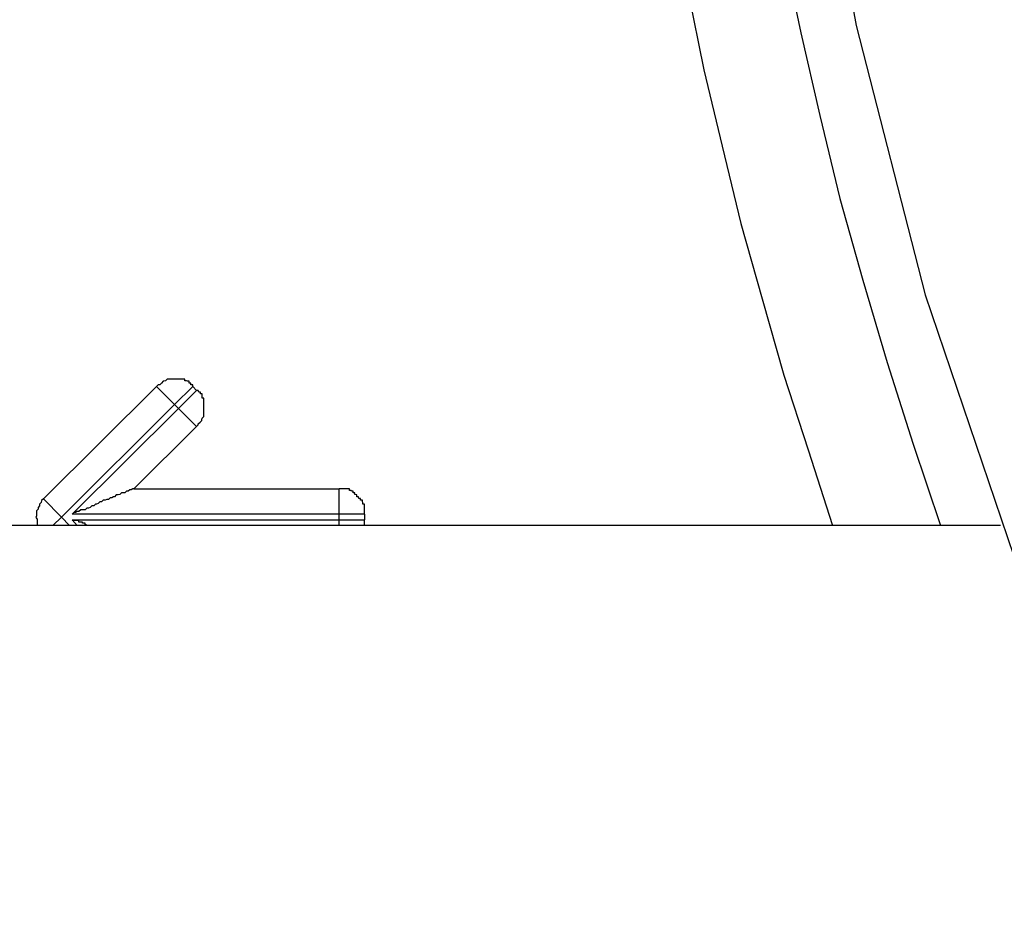
# Model space of a CAD drawing. Extents: x -73 to 73, y -70 to 70.
# Drawn here: x -36 to -36, y -11 to -11 of the extents above; entities that cross this region are included whole.
import ezdxf

# ---------------------------------------------------------------- set-up
doc = ezdxf.new("R2010")
doc.units = 0
doc.layers.get('0').update_dxf_attribs({"linetype": 'CONTINUOUS'})

msp = doc.modelspace()

# ---------------------------------------------------------------- linework, layer by layer
at = {"color": 0}
for points in [[(-35.6812, -10.7388), (-35.6812, -10.7388), (-35.6809, -10.7538), (-35.6804, -10.7688), (-35.6796, -10.7838), (-35.6785, -10.799), (-35.6769, -10.8138), (-35.6752, -10.8288), (-35.6731, -10.8437), (-35.6708, -10.8587), (-35.6679, -10.8734), (-35.6648, -10.8882), (-35.6614, -10.9028), (-35.6579, -10.9175), (-35.6538, -10.9319), (-35.6495, -10.9465), (-35.6449, -10.9609), (-35.6401, -10.9753)], [(-35.6712, -10.7388), (-35.6712, -10.7388), (-35.6693, -10.7889), (-35.6639, -10.8384), (-35.655, -10.8869), (-35.6428, -10.9345), (-35.6271, -10.9807), (-35.6085, -11.0257), (-35.5867, -11.0691), (-35.5621, -11.111), (-35.5344, -11.1508), (-35.504, -11.1888), (-35.4709, -11.2245), (-35.4355, -11.2581), (-35.3974, -11.289), (-35.357, -11.3174), (-35.3143, -11.3429), (-35.2695, -11.3657)], [(-35.699, -10.7568), (-35.699, -10.7568), (-35.6984, -10.7706), (-35.6977, -10.7845), (-35.6966, -10.7983), (-35.6953, -10.8123), (-35.6936, -10.8261), (-35.6919, -10.8399), (-35.6897, -10.8537), (-35.6875, -10.8675), (-35.6847, -10.881), (-35.6819, -10.8947), (-35.6787, -10.9082), (-35.6754, -10.9219), (-35.6716, -10.9352), (-35.6678, -10.9487), (-35.6635, -10.9619), (-35.6592, -10.9753)], [(-35.7723, -10.9507), (-35.7723, -10.9507), (-35.7723, -10.9504), (-35.7726, -10.9504), (-35.7726, -10.9501), (-35.7729, -10.9501), (-35.7729, -10.9498), (-35.7732, -10.9498), (-35.7734, -10.9497), (-35.7737, -10.9497), (-35.7737, -10.9494), (-35.774, -10.9494), (-35.7743, -10.9494), (-35.7746, -10.9494), (-35.7746, -10.9494), (-35.7749, -10.9494), (-35.7752, -10.9494), (-35.7755, -10.9494), (-35.7755, -10.9494), (-35.7755, -10.9494), (-35.7758, -10.9494), (-35.7759, -10.9494), (-35.7762, -10.9494), (-35.7762, -10.9494), (-35.7765, -10.9494), (-35.7768, -10.9494), (-35.7771, -10.9497), (-35.7771, -10.9497), (-35.7774, -10.9498), (-35.7775, -10.9498), (-35.7778, -10.9501), (-35.7778, -10.9501), (-35.7781, -10.9504), (-35.7784, -10.9504), (-35.7787, -10.9507)], [(-35.7987, -10.9706), (-35.7787, -10.9507)], [(-35.7987, -10.9706), (-35.7787, -10.9507)], [(-35.7987, -10.9706), (-35.7787, -10.9507)], [(-35.7987, -10.9706), (-35.7787, -10.9507)], [(-35.7987, -10.9706), (-35.7787, -10.9507)], [(-35.7987, -10.9706), (-35.7787, -10.9507)], [(-35.7987, -10.9706), (-35.7787, -10.9507)], [(-35.7987, -10.9706), (-35.7787, -10.9507)], [(-35.7987, -10.9706), (-35.7787, -10.9507)], [(-35.7987, -10.9706), (-35.7787, -10.9507)], [(-35.7987, -10.9706), (-35.7787, -10.9507)], [(-35.7987, -10.9706), (-35.7787, -10.9507)], [(-35.7987, -10.9706), (-35.7787, -10.9507)], [(-35.7987, -10.9706), (-35.7787, -10.9507)], [(-35.7987, -10.9706), (-35.7787, -10.9507)], [(-35.7987, -10.9706), (-35.7787, -10.9507)], [(-35.7987, -10.9706), (-35.7787, -10.9507)], [(-35.7987, -10.9706), (-35.7787, -10.9507)], [(-35.7987, -10.9706), (-35.7787, -10.9507)], [(-35.7987, -10.9706), (-35.7787, -10.9507)], [(-35.7987, -10.9706), (-35.7787, -10.9507)], [(-35.7787, -10.9507), (-35.7787, -10.9507)], [(-35.7787, -10.9507), (-35.7787, -10.9507)], [(-35.7755, -10.9539), (-35.7787, -10.9507)], [(-35.7755, -10.9539), (-35.7787, -10.9507)], [(-35.7755, -10.9539), (-35.7787, -10.9507)], [(-35.7755, -10.9539), (-35.7787, -10.9507)], [(-35.7755, -10.9539), (-35.7787, -10.9507)], [(-35.7755, -10.9539), (-35.7787, -10.9507)], [(-35.7755, -10.9539), (-35.7787, -10.9507)], [(-35.7755, -10.9539), (-35.7787, -10.9507)], [(-35.7755, -10.9539), (-35.7787, -10.9507)], [(-35.7755, -10.9539), (-35.7787, -10.9507)], [(-35.7755, -10.9539), (-35.7787, -10.9507)], [(-35.7755, -10.9539), (-35.7787, -10.9507)], [(-35.7755, -10.9539), (-35.7787, -10.9507)], [(-35.7755, -10.9539), (-35.7787, -10.9507)], [(-35.7755, -10.9539), (-35.7787, -10.9507)], [(-35.7755, -10.9539), (-35.7787, -10.9507)], [(-35.7755, -10.9539), (-35.7787, -10.9507)], [(-35.7755, -10.9539), (-35.7787, -10.9507)], [(-35.7755, -10.9539), (-35.7787, -10.9507)], [(-35.7755, -10.9539), (-35.7787, -10.9507)], [(-35.7755, -10.9539), (-35.7787, -10.9507)], [(-35.7723, -10.9507), (-35.7755, -10.9539)], [(-35.7723, -10.9507), (-35.7755, -10.9539)], [(-35.7723, -10.9507), (-35.7755, -10.9539)], [(-35.7723, -10.9507), (-35.7755, -10.9539)], [(-35.7723, -10.9507), (-35.7755, -10.9539)], [(-35.7723, -10.9507), (-35.7755, -10.9539)], [(-35.7723, -10.9507), (-35.7755, -10.9539)], [(-35.7723, -10.9507), (-35.7755, -10.9539)], [(-35.7723, -10.9507), (-35.7755, -10.9539)], [(-35.7723, -10.9507), (-35.7755, -10.9539)], [(-35.7723, -10.9507), (-35.7755, -10.9539)], [(-35.7723, -10.9507), (-35.7755, -10.9539)], [(-35.7723, -10.9507), (-35.7755, -10.9539)], [(-35.7723, -10.9507), (-35.7755, -10.9539)], [(-35.7723, -10.9507), (-35.7755, -10.9539)], [(-35.7723, -10.9507), (-35.7755, -10.9539)], [(-35.7723, -10.9507), (-35.7755, -10.9539)], [(-35.7723, -10.9507), (-35.7755, -10.9539)], [(-35.7723, -10.9507), (-35.7755, -10.9539)], [(-35.7723, -10.9507), (-35.7755, -10.9539)], [(-35.7723, -10.9507), (-35.7755, -10.9539)], [(-35.7748, -10.9546), (-35.7716, -10.9514)], [(-35.7748, -10.9546), (-35.7716, -10.9514)], [(-35.7748, -10.9546), (-35.7716, -10.9514)], [(-35.7748, -10.9546), (-35.7716, -10.9514)], [(-35.7748, -10.9546), (-35.7716, -10.9514)], [(-35.7748, -10.9546), (-35.7716, -10.9514)], [(-35.7748, -10.9546), (-35.7716, -10.9514)], [(-35.7748, -10.9546), (-35.7716, -10.9514)], [(-35.7748, -10.9546), (-35.7716, -10.9514)], [(-35.7748, -10.9546), (-35.7716, -10.9514)], [(-35.7748, -10.9546), (-35.7716, -10.9514)], [(-35.7748, -10.9546), (-35.7716, -10.9514)], [(-35.7748, -10.9546), (-35.7716, -10.9514)], [(-35.7748, -10.9546), (-35.7716, -10.9514)], [(-35.7748, -10.9546), (-35.7716, -10.9514)], [(-35.7748, -10.9546), (-35.7716, -10.9514)], [(-35.7748, -10.9546), (-35.7716, -10.9514)], [(-35.7748, -10.9546), (-35.7716, -10.9514)], [(-35.7748, -10.9546), (-35.7716, -10.9514)], [(-35.7748, -10.9546), (-35.7716, -10.9514)], [(-35.7748, -10.9546), (-35.7716, -10.9514)], [(-35.7723, -10.9507), (-35.7723, -10.9507)], [(-35.7723, -10.9507), (-35.7716, -10.9514)], [(-35.7723, -10.9507), (-35.7716, -10.9514)], [(-35.7723, -10.9507), (-35.7716, -10.9514)], [(-35.7723, -10.9507), (-35.7716, -10.9514)], [(-35.7723, -10.9507), (-35.7716, -10.9514)], [(-35.7723, -10.9507), (-35.7716, -10.9514)], [(-35.7723, -10.9507), (-35.7716, -10.9514)], [(-35.7723, -10.9507), (-35.7716, -10.9514)], [(-35.7723, -10.9507), (-35.7716, -10.9514)], [(-35.7723, -10.9507), (-35.7716, -10.9514)], [(-35.7723, -10.9507), (-35.7716, -10.9514)], [(-35.7723, -10.9507), (-35.7716, -10.9514)], [(-35.7723, -10.9507), (-35.7716, -10.9514)], [(-35.7723, -10.9507), (-35.7716, -10.9514)], [(-35.7723, -10.9507), (-35.7716, -10.9514)], [(-35.7723, -10.9507), (-35.7716, -10.9514)], [(-35.7723, -10.9507), (-35.7716, -10.9514)], [(-35.7723, -10.9507), (-35.7716, -10.9514)], [(-35.7723, -10.9507), (-35.7716, -10.9514)], [(-35.7723, -10.9507), (-35.7716, -10.9514)], [(-35.7723, -10.9507), (-35.7716, -10.9514)], [(-35.7723, -10.9507), (-35.7723, -10.9507)], [(-35.7716, -10.9514), (-35.7716, -10.9514)], [(-35.7716, -10.9578), (-35.7716, -10.9578), (-35.7713, -10.9575), (-35.7713, -10.9573), (-35.771, -10.957), (-35.771, -10.957), (-35.7707, -10.9567), (-35.7707, -10.9566), (-35.7706, -10.9563), (-35.7706, -10.9563), (-35.7703, -10.956), (-35.7703, -10.9557), (-35.7703, -10.9554), (-35.7703, -10.9554), (-35.7703, -10.9551), (-35.7703, -10.9549), (-35.7703, -10.9546), (-35.7703, -10.9546), (-35.7703, -10.9546), (-35.7703, -10.9543), (-35.7703, -10.954), (-35.7703, -10.9537), (-35.7703, -10.9537), (-35.7703, -10.9534), (-35.7703, -10.9531), (-35.7703, -10.9528), (-35.7706, -10.9528), (-35.7706, -10.9525), (-35.7706, -10.9523), (-35.7706, -10.952), (-35.7709, -10.952), (-35.7709, -10.9517), (-35.7712, -10.9517), (-35.7713, -10.9514), (-35.7716, -10.9514)], [(-35.7716, -10.9514), (-35.7716, -10.9514)], [(-35.7755, -10.9539), (-35.7955, -10.9738)], [(-35.7755, -10.9539), (-35.7955, -10.9738)], [(-35.7755, -10.9539), (-35.7955, -10.9738)], [(-35.7755, -10.9539), (-35.7955, -10.9738)], [(-35.7755, -10.9539), (-35.7955, -10.9738)], [(-35.7755, -10.9539), (-35.7955, -10.9738)], [(-35.7755, -10.9539), (-35.7955, -10.9738)], [(-35.7755, -10.9539), (-35.7955, -10.9738)], [(-35.7755, -10.9539), (-35.7955, -10.9738)], [(-35.7755, -10.9539), (-35.7955, -10.9738)], [(-35.7755, -10.9539), (-35.7955, -10.9738)], [(-35.7755, -10.9539), (-35.7955, -10.9738)], [(-35.7755, -10.9539), (-35.7955, -10.9738)], [(-35.7755, -10.9539), (-35.7955, -10.9738)], [(-35.7755, -10.9539), (-35.7955, -10.9738)], [(-35.7755, -10.9539), (-35.7955, -10.9738)], [(-35.7755, -10.9539), (-35.7955, -10.9738)], [(-35.7755, -10.9539), (-35.7955, -10.9738)], [(-35.7755, -10.9539), (-35.7955, -10.9738)], [(-35.7755, -10.9539), (-35.7955, -10.9738)], [(-35.7755, -10.9539), (-35.7955, -10.9738)], [(-35.7936, -10.9733), (-35.7748, -10.9546)], [(-35.7936, -10.9733), (-35.7748, -10.9546)], [(-35.7936, -10.9733), (-35.7748, -10.9546)], [(-35.7936, -10.9733), (-35.7748, -10.9546)], [(-35.7936, -10.9733), (-35.7748, -10.9546)], [(-35.7936, -10.9733), (-35.7748, -10.9546)], [(-35.7936, -10.9733), (-35.7748, -10.9546)], [(-35.7936, -10.9733), (-35.7748, -10.9546)], [(-35.7936, -10.9733), (-35.7748, -10.9546)], [(-35.7936, -10.9733), (-35.7748, -10.9546)], [(-35.7936, -10.9733), (-35.7748, -10.9546)], [(-35.7936, -10.9733), (-35.7748, -10.9546)], [(-35.7936, -10.9733), (-35.7748, -10.9546)], [(-35.7936, -10.9733), (-35.7748, -10.9546)], [(-35.7936, -10.9733), (-35.7748, -10.9546)], [(-35.7936, -10.9733), (-35.7748, -10.9546)], [(-35.7936, -10.9733), (-35.7748, -10.9546)], [(-35.7936, -10.9733), (-35.7748, -10.9546)], [(-35.7936, -10.9733), (-35.7748, -10.9546)], [(-35.7936, -10.9733), (-35.7748, -10.9546)], [(-35.7936, -10.9733), (-35.7748, -10.9546)], [(-35.7755, -10.9539), (-35.7755, -10.9539)], [(-35.7748, -10.9546), (-35.7755, -10.9539)], [(-35.7748, -10.9546), (-35.7755, -10.9539)], [(-35.7748, -10.9546), (-35.7755, -10.9539)], [(-35.7748, -10.9546), (-35.7755, -10.9539)], [(-35.7748, -10.9546), (-35.7755, -10.9539)], [(-35.7748, -10.9546), (-35.7755, -10.9539)], [(-35.7748, -10.9546), (-35.7755, -10.9539)], [(-35.7748, -10.9546), (-35.7755, -10.9539)], [(-35.7748, -10.9546), (-35.7755, -10.9539)], [(-35.7748, -10.9546), (-35.7755, -10.9539)], [(-35.7748, -10.9546), (-35.7755, -10.9539)], [(-35.7748, -10.9546), (-35.7755, -10.9539)], [(-35.7748, -10.9546), (-35.7755, -10.9539)], [(-35.7748, -10.9546), (-35.7755, -10.9539)], [(-35.7748, -10.9546), (-35.7755, -10.9539)], [(-35.7748, -10.9546), (-35.7755, -10.9539)], [(-35.7748, -10.9546), (-35.7755, -10.9539)], [(-35.7748, -10.9546), (-35.7755, -10.9539)], [(-35.7748, -10.9546), (-35.7755, -10.9539)], [(-35.7748, -10.9546), (-35.7755, -10.9539)], [(-35.7748, -10.9546), (-35.7755, -10.9539)], [(-35.7755, -10.9539), (-35.7755, -10.9539)], [(-35.7755, -10.9539), (-35.7755, -10.9539)], [(-35.7755, -10.9539), (-35.7755, -10.9539)], [(-35.7748, -10.9546), (-35.7748, -10.9546)], [(-35.7748, -10.9546), (-35.7748, -10.9546)], [(-35.7748, -10.9546), (-35.7748, -10.9546)], [(-35.7716, -10.9578), (-35.7748, -10.9546)], [(-35.7716, -10.9578), (-35.7748, -10.9546)], [(-35.7716, -10.9578), (-35.7748, -10.9546)], [(-35.7716, -10.9578), (-35.7748, -10.9546)], [(-35.7716, -10.9578), (-35.7748, -10.9546)], [(-35.7716, -10.9578), (-35.7748, -10.9546)], [(-35.7716, -10.9578), (-35.7748, -10.9546)], [(-35.7716, -10.9578), (-35.7748, -10.9546)], [(-35.7716, -10.9578), (-35.7748, -10.9546)], [(-35.7716, -10.9578), (-35.7748, -10.9546)], [(-35.7716, -10.9578), (-35.7748, -10.9546)], [(-35.7716, -10.9578), (-35.7748, -10.9546)], [(-35.7716, -10.9578), (-35.7748, -10.9546)], [(-35.7716, -10.9578), (-35.7748, -10.9546)], [(-35.7716, -10.9578), (-35.7748, -10.9546)], [(-35.7716, -10.9578), (-35.7748, -10.9546)], [(-35.7716, -10.9578), (-35.7748, -10.9546)], [(-35.7716, -10.9578), (-35.7748, -10.9546)], [(-35.7716, -10.9578), (-35.7748, -10.9546)], [(-35.7716, -10.9578), (-35.7748, -10.9546)], [(-35.7716, -10.9578), (-35.7748, -10.9546)], [(-35.7748, -10.9546), (-35.7748, -10.9546)], [(-35.7716, -10.9578), (-35.7827, -10.9688)], [(-35.7716, -10.9578), (-35.7827, -10.9688)], [(-35.7716, -10.9578), (-35.7827, -10.9688)], [(-35.7716, -10.9578), (-35.7827, -10.9688)], [(-35.7716, -10.9578), (-35.7827, -10.9688)], [(-35.7716, -10.9578), (-35.7827, -10.9688)], [(-35.7716, -10.9578), (-35.7827, -10.9688)], [(-35.7716, -10.9578), (-35.7827, -10.9688)], [(-35.7716, -10.9578), (-35.7827, -10.9688)], [(-35.7716, -10.9578), (-35.7827, -10.9688)], [(-35.7716, -10.9578), (-35.7827, -10.9688)], [(-35.7716, -10.9578), (-35.7827, -10.9688)], [(-35.7716, -10.9578), (-35.7827, -10.9688)], [(-35.7716, -10.9578), (-35.7827, -10.9688)], [(-35.7716, -10.9578), (-35.7827, -10.9688)], [(-35.7716, -10.9578), (-35.7827, -10.9688)], [(-35.7716, -10.9578), (-35.7827, -10.9688)], [(-35.7716, -10.9578), (-35.7827, -10.9688)], [(-35.7716, -10.9578), (-35.7827, -10.9688)], [(-35.7716, -10.9578), (-35.7827, -10.9688)], [(-35.7716, -10.9578), (-35.7827, -10.9688)], [(-35.7716, -10.9578), (-35.7716, -10.9578)], [(-35.7716, -10.9578), (-35.7716, -10.9578)], [(-35.7827, -10.9688), (-35.7827, -10.9688), (-35.7827, -10.9688), (-35.7827, -10.9688), (-35.7827, -10.9688), (-35.7827, -10.9688), (-35.7827, -10.9688), (-35.7827, -10.9688), (-35.7827, -10.9688), (-35.7828, -10.9688), (-35.7828, -10.9688), (-35.7828, -10.9688), (-35.7828, -10.9688), (-35.7829, -10.9688), (-35.7829, -10.9688), (-35.7829, -10.9688), (-35.7829, -10.9688), (-35.7832, -10.969), (-35.7832, -10.969), (-35.7832, -10.969), (-35.7832, -10.969), (-35.7832, -10.969), (-35.7834, -10.969), (-35.7834, -10.969), (-35.7834, -10.969), (-35.7834, -10.969), (-35.7837, -10.9692), (-35.7837, -10.9692), (-35.7837, -10.9692), (-35.7837, -10.9692), (-35.784, -10.9692), (-35.784, -10.9692), (-35.784, -10.9692), (-35.784, -10.9692), (-35.7843, -10.9695), (-35.7843, -10.9695), (-35.7843, -10.9695), (-35.7843, -10.9695), (-35.7843, -10.9695), (-35.7846, -10.9695), (-35.7846, -10.9695), (-35.7849, -10.9695), (-35.7849, -10.9695), (-35.7852, -10.9698), (-35.7852, -10.9698), (-35.7852, -10.9698), (-35.7852, -10.9698), (-35.7855, -10.9699), (-35.7855, -10.9699), (-35.7858, -10.9699), (-35.7858, -10.9699), (-35.7861, -10.9702), (-35.7861, -10.9702), (-35.7861, -10.9702), (-35.7861, -10.9702), (-35.7861, -10.9702), (-35.7863, -10.9702), (-35.7863, -10.9702), (-35.7863, -10.9702), (-35.7863, -10.9702), (-35.7866, -10.9704), (-35.7866, -10.9704), (-35.7866, -10.9704), (-35.7866, -10.9704), (-35.7869, -10.9704), (-35.7869, -10.9704), (-35.7869, -10.9704), (-35.7869, -10.9704), (-35.7872, -10.9707), (-35.7872, -10.9707), (-35.7872, -10.9707), (-35.7872, -10.9707), (-35.7872, -10.9707), (-35.7875, -10.9707), (-35.7875, -10.9707), (-35.7875, -10.9707), (-35.7875, -10.9707), (-35.7878, -10.9708), (-35.7878, -10.9708), (-35.7878, -10.9708), (-35.7878, -10.9708), (-35.7881, -10.9708), (-35.7881, -10.9708), (-35.7881, -10.9708), (-35.7881, -10.9708), (-35.7884, -10.9711), (-35.7884, -10.9711), (-35.7884, -10.9711), (-35.7884, -10.9711), (-35.7884, -10.9711), (-35.7887, -10.9711), (-35.7887, -10.9711), (-35.7887, -10.9711), (-35.7887, -10.9711), (-35.789, -10.9714), (-35.789, -10.9714), (-35.789, -10.9714), (-35.789, -10.9714), (-35.7893, -10.9715), (-35.7893, -10.9715), (-35.7895, -10.9715), (-35.7895, -10.9715), (-35.7898, -10.9718), (-35.7898, -10.9718), (-35.7898, -10.9718), (-35.7898, -10.9718), (-35.7898, -10.9718), (-35.7901, -10.9718), (-35.7901, -10.9718), (-35.7901, -10.9718), (-35.7901, -10.9718), (-35.7904, -10.9721), (-35.7904, -10.9721), (-35.7904, -10.9721), (-35.7904, -10.9721), (-35.7907, -10.9722), (-35.7907, -10.9722), (-35.791, -10.9722), (-35.791, -10.9722), (-35.7913, -10.9725), (-35.7913, -10.9725), (-35.7913, -10.9725), (-35.7915, -10.9725), (-35.7915, -10.9725), (-35.7918, -10.9725), (-35.7918, -10.9725), (-35.7921, -10.9725), (-35.7921, -10.9725), (-35.7924, -10.9728), (-35.7924, -10.9728), (-35.7927, -10.9728), (-35.7927, -10.9728), (-35.793, -10.973), (-35.793, -10.973), (-35.7933, -10.973), (-35.7933, -10.973), (-35.7936, -10.9733)], [(-35.7827, -10.9688), (-35.7827, -10.9688)], [(-35.7827, -10.9688), (-35.7464, -10.9688)], [(-35.7827, -10.9688), (-35.7464, -10.9688)], [(-35.7827, -10.9688), (-35.7464, -10.9688)], [(-35.7827, -10.9688), (-35.7464, -10.9688)], [(-35.7827, -10.9688), (-35.7464, -10.9688)], [(-35.7827, -10.9688), (-35.7464, -10.9688)], [(-35.7827, -10.9688), (-35.7464, -10.9688)], [(-35.7827, -10.9688), (-35.7464, -10.9688)], [(-35.7827, -10.9688), (-35.7464, -10.9688)], [(-35.7827, -10.9688), (-35.7464, -10.9688)], [(-35.7827, -10.9688), (-35.7464, -10.9688)], [(-35.7827, -10.9688), (-35.7464, -10.9688)], [(-35.7827, -10.9688), (-35.7464, -10.9688)], [(-35.7827, -10.9688), (-35.7464, -10.9688)], [(-35.7827, -10.9688), (-35.7464, -10.9688)], [(-35.7827, -10.9688), (-35.7464, -10.9688)], [(-35.7827, -10.9688), (-35.7464, -10.9688)], [(-35.7827, -10.9688), (-35.7464, -10.9688)], [(-35.7827, -10.9688), (-35.7464, -10.9688)], [(-35.7827, -10.9688), (-35.7464, -10.9688)], [(-35.7827, -10.9688), (-35.7464, -10.9688)], [(-35.7827, -10.9688), (-35.7827, -10.9688)], [(-35.7464, -10.9688), (-35.7464, -10.9688)], [(-35.7419, -10.9733), (-35.7419, -10.9733), (-35.7419, -10.973), (-35.7419, -10.9727), (-35.7419, -10.9724), (-35.7419, -10.9724), (-35.7419, -10.9721), (-35.7419, -10.9718), (-35.7419, -10.9715), (-35.7422, -10.9715), (-35.7422, -10.9712), (-35.7423, -10.9711), (-35.7423, -10.9708), (-35.7426, -10.9708), (-35.7426, -10.9705), (-35.7429, -10.9705), (-35.743, -10.9702), (-35.7433, -10.9702), (-35.7433, -10.9702), (-35.7433, -10.9699), (-35.7436, -10.9698), (-35.7436, -10.9695), (-35.7439, -10.9695), (-35.7439, -10.9692), (-35.7442, -10.9692), (-35.7443, -10.9691), (-35.7446, -10.9691), (-35.7446, -10.9688), (-35.7449, -10.9688), (-35.7452, -10.9688), (-35.7455, -10.9688), (-35.7455, -10.9688), (-35.7458, -10.9688), (-35.7461, -10.9688), (-35.7464, -10.9688)], [(-35.7464, -10.9688), (-35.7464, -10.9688)], [(-35.7464, -10.9733), (-35.7464, -10.9688)], [(-35.7464, -10.9733), (-35.7464, -10.9688)], [(-35.7464, -10.9733), (-35.7464, -10.9688)], [(-35.7464, -10.9733), (-35.7464, -10.9688)], [(-35.7464, -10.9733), (-35.7464, -10.9688)], [(-35.7464, -10.9733), (-35.7464, -10.9688)], [(-35.7464, -10.9733), (-35.7464, -10.9688)], [(-35.7464, -10.9733), (-35.7464, -10.9688)], [(-35.7464, -10.9733), (-35.7464, -10.9688)], [(-35.7464, -10.9733), (-35.7464, -10.9688)], [(-35.7464, -10.9733), (-35.7464, -10.9688)], [(-35.7464, -10.9733), (-35.7464, -10.9688)], [(-35.7464, -10.9733), (-35.7464, -10.9688)], [(-35.7464, -10.9733), (-35.7464, -10.9688)], [(-35.7464, -10.9733), (-35.7464, -10.9688)], [(-35.7464, -10.9733), (-35.7464, -10.9688)], [(-35.7464, -10.9733), (-35.7464, -10.9688)], [(-35.7464, -10.9733), (-35.7464, -10.9688)], [(-35.7464, -10.9733), (-35.7464, -10.9688)], [(-35.7464, -10.9733), (-35.7464, -10.9688)], [(-35.7464, -10.9733), (-35.7464, -10.9688)], [(-35.7987, -10.9706), (-35.7987, -10.9706), (-35.7987, -10.9706), (-35.799, -10.9709), (-35.7991, -10.9712), (-35.7994, -10.9715), (-35.7994, -10.9718), (-35.7996, -10.9721), (-35.7996, -10.9724), (-35.7999, -10.9727), (-35.7999, -10.973), (-35.7999, -10.9733), (-35.7999, -10.9736), (-35.8, -10.9739), (-35.7998, -10.9742), (-35.7998, -10.9745), (-35.7998, -10.9748), (-35.7998, -10.9753)], [(-35.7987, -10.9706), (-35.7987, -10.9706)], [(-35.7987, -10.9706), (-35.7987, -10.9706)], [(-35.7987, -10.9706), (-35.7955, -10.9738)], [(-35.7987, -10.9706), (-35.7955, -10.9738)], [(-35.7987, -10.9706), (-35.7955, -10.9738)], [(-35.7987, -10.9706), (-35.7955, -10.9738)], [(-35.7987, -10.9706), (-35.7955, -10.9738)], [(-35.7987, -10.9706), (-35.7955, -10.9738)], [(-35.7987, -10.9706), (-35.7955, -10.9738)], [(-35.7987, -10.9706), (-35.7955, -10.9738)], [(-35.7987, -10.9706), (-35.7955, -10.9738)], [(-35.7987, -10.9706), (-35.7955, -10.9738)], [(-35.7987, -10.9706), (-35.7955, -10.9738)], [(-35.7987, -10.9706), (-35.7955, -10.9738)], [(-35.7987, -10.9706), (-35.7955, -10.9738)], [(-35.7987, -10.9706), (-35.7955, -10.9738)], [(-35.7987, -10.9706), (-35.7955, -10.9738)], [(-35.7987, -10.9706), (-35.7955, -10.9738)], [(-35.7987, -10.9706), (-35.7955, -10.9738)], [(-35.7987, -10.9706), (-35.7955, -10.9738)], [(-35.7987, -10.9706), (-35.7955, -10.9738)], [(-35.7987, -10.9706), (-35.7955, -10.9738)], [(-35.7987, -10.9706), (-35.7955, -10.9738)], [(-35.7955, -10.9738), (-35.797, -10.9753)], [(-35.7955, -10.9738), (-35.797, -10.9753)], [(-35.7955, -10.9738), (-35.797, -10.9753)], [(-35.7955, -10.9738), (-35.797, -10.9753)], [(-35.7955, -10.9738), (-35.797, -10.9753)], [(-35.7955, -10.9738), (-35.797, -10.9753)], [(-35.7955, -10.9738), (-35.797, -10.9753)], [(-35.7955, -10.9738), (-35.797, -10.9753)], [(-35.7955, -10.9738), (-35.797, -10.9753)], [(-35.7955, -10.9738), (-35.797, -10.9753)], [(-35.7955, -10.9738), (-35.797, -10.9753)], [(-35.7955, -10.9738), (-35.797, -10.9753)], [(-35.7955, -10.9738), (-35.797, -10.9753)], [(-35.7955, -10.9738), (-35.797, -10.9753)], [(-35.7955, -10.9738), (-35.797, -10.9753)], [(-35.7955, -10.9738), (-35.797, -10.9753)], [(-35.7955, -10.9738), (-35.797, -10.9753)], [(-35.7955, -10.9738), (-35.797, -10.9753)], [(-35.7955, -10.9738), (-35.797, -10.9753)], [(-35.7955, -10.9738), (-35.797, -10.9753)], [(-35.7955, -10.9738), (-35.797, -10.9753)], [(-35.7955, -10.9738), (-35.7955, -10.9738)], [(-35.7955, -10.9738), (-35.7955, -10.9738)], [(-35.7955, -10.9738), (-35.7941, -10.9753)], [(-35.7955, -10.9738), (-35.7941, -10.9753)], [(-35.7955, -10.9738), (-35.7941, -10.9753)], [(-35.7955, -10.9738), (-35.7941, -10.9753)], [(-35.7955, -10.9738), (-35.7941, -10.9753)], [(-35.7955, -10.9738), (-35.7941, -10.9753)], [(-35.7955, -10.9738), (-35.7941, -10.9753)], [(-35.7955, -10.9738), (-35.7941, -10.9753)], [(-35.7955, -10.9738), (-35.7941, -10.9753)], [(-35.7955, -10.9738), (-35.7941, -10.9753)], [(-35.7955, -10.9738), (-35.7941, -10.9753)], [(-35.7955, -10.9738), (-35.7941, -10.9753)], [(-35.7955, -10.9738), (-35.7941, -10.9753)], [(-35.7955, -10.9738), (-35.7941, -10.9753)], [(-35.7955, -10.9738), (-35.7941, -10.9753)], [(-35.7955, -10.9738), (-35.7941, -10.9753)], [(-35.7955, -10.9738), (-35.7941, -10.9753)], [(-35.7955, -10.9738), (-35.7941, -10.9753)], [(-35.7955, -10.9738), (-35.7941, -10.9753)], [(-35.7955, -10.9738), (-35.7941, -10.9753)], [(-35.7955, -10.9738), (-35.7941, -10.9753)], [(-35.7955, -10.9738), (-35.7955, -10.9738)], [(-35.7955, -10.9738), (-35.7955, -10.9738)], [(-35.7936, -10.9733), (-35.7936, -10.9733)], [(-35.7464, -10.9733), (-35.7936, -10.9733)], [(-35.7464, -10.9733), (-35.7936, -10.9733)], [(-35.7464, -10.9733), (-35.7936, -10.9733)], [(-35.7464, -10.9733), (-35.7936, -10.9733)], [(-35.7464, -10.9733), (-35.7936, -10.9733)], [(-35.7464, -10.9733), (-35.7936, -10.9733)], [(-35.7464, -10.9733), (-35.7936, -10.9733)], [(-35.7464, -10.9733), (-35.7936, -10.9733)], [(-35.7464, -10.9733), (-35.7936, -10.9733)], [(-35.7464, -10.9733), (-35.7936, -10.9733)], [(-35.7464, -10.9733), (-35.7936, -10.9733)], [(-35.7464, -10.9733), (-35.7936, -10.9733)], [(-35.7464, -10.9733), (-35.7936, -10.9733)], [(-35.7464, -10.9733), (-35.7936, -10.9733)], [(-35.7464, -10.9733), (-35.7936, -10.9733)], [(-35.7464, -10.9733), (-35.7936, -10.9733)], [(-35.7464, -10.9733), (-35.7936, -10.9733)], [(-35.7464, -10.9733), (-35.7936, -10.9733)], [(-35.7464, -10.9733), (-35.7936, -10.9733)], [(-35.7464, -10.9733), (-35.7936, -10.9733)], [(-35.7464, -10.9733), (-35.7936, -10.9733)], [(-35.7936, -10.9733), (-35.7936, -10.9733)], [(-35.7464, -10.9733), (-35.7464, -10.9733)], [(-35.7464, -10.9743), (-35.7464, -10.9733)], [(-35.7464, -10.9743), (-35.7464, -10.9733)], [(-35.7464, -10.9743), (-35.7464, -10.9733)], [(-35.7464, -10.9743), (-35.7464, -10.9733)], [(-35.7464, -10.9743), (-35.7464, -10.9733)], [(-35.7464, -10.9743), (-35.7464, -10.9733)], [(-35.7464, -10.9743), (-35.7464, -10.9733)], [(-35.7464, -10.9743), (-35.7464, -10.9733)], [(-35.7464, -10.9743), (-35.7464, -10.9733)], [(-35.7464, -10.9743), (-35.7464, -10.9733)], [(-35.7464, -10.9743), (-35.7464, -10.9733)], [(-35.7464, -10.9743), (-35.7464, -10.9733)], [(-35.7464, -10.9743), (-35.7464, -10.9733)], [(-35.7464, -10.9743), (-35.7464, -10.9733)], [(-35.7464, -10.9743), (-35.7464, -10.9733)], [(-35.7464, -10.9743), (-35.7464, -10.9733)], [(-35.7464, -10.9743), (-35.7464, -10.9733)], [(-35.7464, -10.9743), (-35.7464, -10.9733)], [(-35.7464, -10.9743), (-35.7464, -10.9733)], [(-35.7464, -10.9743), (-35.7464, -10.9733)], [(-35.7464, -10.9743), (-35.7464, -10.9733)], [(-35.7464, -10.9733), (-35.7464, -10.9733)], [(-35.7464, -10.9733), (-35.7464, -10.9733)], [(-35.7464, -10.9733), (-35.7464, -10.9733)], [(-35.7419, -10.9733), (-35.7464, -10.9733)], [(-35.7419, -10.9733), (-35.7464, -10.9733)], [(-35.7419, -10.9733), (-35.7464, -10.9733)], [(-35.7419, -10.9733), (-35.7464, -10.9733)], [(-35.7419, -10.9733), (-35.7464, -10.9733)], [(-35.7419, -10.9733), (-35.7464, -10.9733)], [(-35.7419, -10.9733), (-35.7464, -10.9733)], [(-35.7419, -10.9733), (-35.7464, -10.9733)], [(-35.7419, -10.9733), (-35.7464, -10.9733)], [(-35.7419, -10.9733), (-35.7464, -10.9733)], [(-35.7419, -10.9733), (-35.7464, -10.9733)], [(-35.7419, -10.9733), (-35.7464, -10.9733)], [(-35.7419, -10.9733), (-35.7464, -10.9733)], [(-35.7419, -10.9733), (-35.7464, -10.9733)], [(-35.7419, -10.9733), (-35.7464, -10.9733)], [(-35.7419, -10.9733), (-35.7464, -10.9733)], [(-35.7419, -10.9733), (-35.7464, -10.9733)], [(-35.7419, -10.9733), (-35.7464, -10.9733)], [(-35.7419, -10.9733), (-35.7464, -10.9733)], [(-35.7419, -10.9733), (-35.7464, -10.9733)], [(-35.7419, -10.9733), (-35.7464, -10.9733)], [(-35.7419, -10.9733), (-35.7419, -10.9733)], [(-35.7419, -10.9733), (-35.7419, -10.9743)], [(-35.7419, -10.9733), (-35.7419, -10.9743)], [(-35.7419, -10.9733), (-35.7419, -10.9743)], [(-35.7419, -10.9733), (-35.7419, -10.9743)], [(-35.7419, -10.9733), (-35.7419, -10.9743)], [(-35.7419, -10.9733), (-35.7419, -10.9743)], [(-35.7419, -10.9733), (-35.7419, -10.9743)], [(-35.7419, -10.9733), (-35.7419, -10.9743)], [(-35.7419, -10.9733), (-35.7419, -10.9743)], [(-35.7419, -10.9733), (-35.7419, -10.9743)], [(-35.7419, -10.9733), (-35.7419, -10.9743)], [(-35.7419, -10.9733), (-35.7419, -10.9743)], [(-35.7419, -10.9733), (-35.7419, -10.9743)], [(-35.7419, -10.9733), (-35.7419, -10.9743)], [(-35.7419, -10.9733), (-35.7419, -10.9743)], [(-35.7419, -10.9733), (-35.7419, -10.9743)], [(-35.7419, -10.9733), (-35.7419, -10.9743)], [(-35.7419, -10.9733), (-35.7419, -10.9743)], [(-35.7419, -10.9733), (-35.7419, -10.9743)], [(-35.7419, -10.9733), (-35.7419, -10.9743)], [(-35.7419, -10.9733), (-35.7419, -10.9743)], [(-35.7419, -10.9733), (-35.7419, -10.9733)], [(-35.6295, -10.9753), (-44.3343, -10.9753)], [(-35.6295, -10.9753), (-44.3343, -10.9753)], [(-35.6295, -10.9753), (-44.3343, -10.9753)], [(-35.6295, -10.9753), (-44.3343, -10.9753)], [(-35.6295, -10.9753), (-44.3343, -10.9753)], [(-35.6295, -10.9753), (-44.3343, -10.9753)], [(-35.6295, -10.9753), (-44.3343, -10.9753)], [(-35.6295, -10.9753), (-44.3343, -10.9753)], [(-35.6295, -10.9753), (-44.3343, -10.9753)], [(-35.6295, -10.9753), (-44.3343, -10.9753)], [(-35.6295, -10.9753), (-44.3343, -10.9753)], [(-35.6295, -10.9753), (-44.3343, -10.9753)], [(-35.6295, -10.9753), (-44.3343, -10.9753)], [(-35.6295, -10.9753), (-44.3343, -10.9753)], [(-35.6295, -10.9753), (-44.3343, -10.9753)], [(-35.6295, -10.9753), (-44.3343, -10.9753)], [(-35.6295, -10.9753), (-44.3343, -10.9753)], [(-35.6295, -10.9753), (-44.3343, -10.9753)], [(-35.6295, -10.9753), (-44.3343, -10.9753)], [(-35.6295, -10.9753), (-44.3343, -10.9753)], [(-35.6295, -10.9753), (-44.3343, -10.9753)], [(-35.797, -10.9753), (-35.797, -10.9753)], [(-35.7941, -10.9753), (-35.7941, -10.9753)], [(-35.7936, -10.9743), (-35.7936, -10.9743)], [(-35.7927, -10.9753), (-35.7936, -10.9743)], [(-35.7927, -10.9753), (-35.7936, -10.9743)], [(-35.7927, -10.9753), (-35.7936, -10.9743)], [(-35.7927, -10.9753), (-35.7936, -10.9743)], [(-35.7927, -10.9753), (-35.7936, -10.9743)], [(-35.7927, -10.9753), (-35.7936, -10.9743)], [(-35.7927, -10.9753), (-35.7936, -10.9743)], [(-35.7927, -10.9753), (-35.7936, -10.9743)], [(-35.7927, -10.9753), (-35.7936, -10.9743)], [(-35.7927, -10.9753), (-35.7936, -10.9743)], [(-35.7927, -10.9753), (-35.7936, -10.9743)], [(-35.7927, -10.9753), (-35.7936, -10.9743)], [(-35.7927, -10.9753), (-35.7936, -10.9743)], [(-35.7927, -10.9753), (-35.7936, -10.9743)], [(-35.7927, -10.9753), (-35.7936, -10.9743)], [(-35.7927, -10.9753), (-35.7936, -10.9743)], [(-35.7927, -10.9753), (-35.7936, -10.9743)], [(-35.7927, -10.9753), (-35.7936, -10.9743)], [(-35.7927, -10.9753), (-35.7936, -10.9743)], [(-35.7927, -10.9753), (-35.7936, -10.9743)], [(-35.7927, -10.9753), (-35.7936, -10.9743)], [(-35.7936, -10.9743), (-35.7936, -10.9743)], [(-35.7936, -10.9743), (-35.7464, -10.9743)], [(-35.7936, -10.9743), (-35.7464, -10.9743)], [(-35.7936, -10.9743), (-35.7464, -10.9743)], [(-35.7936, -10.9743), (-35.7464, -10.9743)], [(-35.7936, -10.9743), (-35.7464, -10.9743)], [(-35.7936, -10.9743), (-35.7464, -10.9743)], [(-35.7936, -10.9743), (-35.7464, -10.9743)], [(-35.7936, -10.9743), (-35.7464, -10.9743)], [(-35.7936, -10.9743), (-35.7464, -10.9743)], [(-35.7936, -10.9743), (-35.7464, -10.9743)], [(-35.7936, -10.9743), (-35.7464, -10.9743)], [(-35.7936, -10.9743), (-35.7464, -10.9743)], [(-35.7936, -10.9743), (-35.7464, -10.9743)], [(-35.7936, -10.9743), (-35.7464, -10.9743)], [(-35.7936, -10.9743), (-35.7464, -10.9743)], [(-35.7936, -10.9743), (-35.7464, -10.9743)], [(-35.7936, -10.9743), (-35.7464, -10.9743)], [(-35.7936, -10.9743), (-35.7464, -10.9743)], [(-35.7936, -10.9743), (-35.7464, -10.9743)], [(-35.7936, -10.9743), (-35.7464, -10.9743)], [(-35.7936, -10.9743), (-35.7464, -10.9743)], [(-35.7911, -10.9753), (-35.7911, -10.9753), (-35.7911, -10.9752), (-35.7911, -10.9752), (-35.7911, -10.9752), (-35.7911, -10.9752), (-35.7911, -10.9752), (-35.7911, -10.9752), (-35.7911, -10.9752), (-35.7911, -10.9752), (-35.7911, -10.9752), (-35.7911, -10.9752), (-35.7911, -10.9752), (-35.7911, -10.9752), (-35.7911, -10.9752), (-35.7911, -10.9752), (-35.7911, -10.9752), (-35.7913, -10.9752), (-35.7913, -10.9752), (-35.7913, -10.9749), (-35.7915, -10.9749), (-35.7915, -10.9749), (-35.7918, -10.9749), (-35.7918, -10.9747), (-35.7921, -10.9747), (-35.7921, -10.9747), (-35.7924, -10.9747), (-35.7924, -10.9744), (-35.7927, -10.9744), (-35.7927, -10.9744), (-35.793, -10.9744), (-35.793, -10.9744), (-35.7933, -10.9744), (-35.7933, -10.9744), (-35.7936, -10.9744)], [(-35.7927, -10.9753), (-35.7927, -10.9753)], [(-35.7464, -10.9743), (-35.7464, -10.9743)], [(-35.7464, -10.9743), (-35.7464, -10.9743)], [(-35.7464, -10.9743), (-35.7464, -10.9743)], [(-35.7464, -10.9743), (-35.7419, -10.9743)], [(-35.7464, -10.9743), (-35.7419, -10.9743)], [(-35.7464, -10.9743), (-35.7419, -10.9743)], [(-35.7464, -10.9743), (-35.7419, -10.9743)], [(-35.7464, -10.9743), (-35.7419, -10.9743)], [(-35.7464, -10.9743), (-35.7419, -10.9743)], [(-35.7464, -10.9743), (-35.7419, -10.9743)], [(-35.7464, -10.9743), (-35.7419, -10.9743)], [(-35.7464, -10.9743), (-35.7419, -10.9743)], [(-35.7464, -10.9743), (-35.7419, -10.9743)], [(-35.7464, -10.9743), (-35.7419, -10.9743)], [(-35.7464, -10.9743), (-35.7419, -10.9743)], [(-35.7464, -10.9743), (-35.7419, -10.9743)], [(-35.7464, -10.9743), (-35.7419, -10.9743)], [(-35.7464, -10.9743), (-35.7419, -10.9743)], [(-35.7464, -10.9743), (-35.7419, -10.9743)], [(-35.7464, -10.9743), (-35.7419, -10.9743)], [(-35.7464, -10.9743), (-35.7419, -10.9743)], [(-35.7464, -10.9743), (-35.7419, -10.9743)], [(-35.7464, -10.9743), (-35.7419, -10.9743)], [(-35.7464, -10.9743), (-35.7419, -10.9743)], [(-35.7464, -10.9743), (-35.7464, -10.9743)], [(-35.7464, -10.9753), (-35.7464, -10.9743)], [(-35.7464, -10.9753), (-35.7464, -10.9743)], [(-35.7464, -10.9753), (-35.7464, -10.9743)], [(-35.7464, -10.9753), (-35.7464, -10.9743)], [(-35.7464, -10.9753), (-35.7464, -10.9743)], [(-35.7464, -10.9753), (-35.7464, -10.9743)], [(-35.7464, -10.9753), (-35.7464, -10.9743)], [(-35.7464, -10.9753), (-35.7464, -10.9743)], [(-35.7464, -10.9753), (-35.7464, -10.9743)], [(-35.7464, -10.9753), (-35.7464, -10.9743)], [(-35.7464, -10.9753), (-35.7464, -10.9743)], [(-35.7464, -10.9753), (-35.7464, -10.9743)], [(-35.7464, -10.9753), (-35.7464, -10.9743)], [(-35.7464, -10.9753), (-35.7464, -10.9743)], [(-35.7464, -10.9753), (-35.7464, -10.9743)], [(-35.7464, -10.9753), (-35.7464, -10.9743)], [(-35.7464, -10.9753), (-35.7464, -10.9743)], [(-35.7464, -10.9753), (-35.7464, -10.9743)], [(-35.7464, -10.9753), (-35.7464, -10.9743)], [(-35.7464, -10.9753), (-35.7464, -10.9743)], [(-35.7464, -10.9753), (-35.7464, -10.9743)], [(-35.7464, -10.9753), (-35.7464, -10.9753)], [(-35.742, -10.9753), (-35.742, -10.9753), (-35.7419, -10.975), (-35.7419, -10.975), (-35.7419, -10.975), (-35.7419, -10.975), (-35.7419, -10.9747), (-35.7419, -10.9747), (-35.7419, -10.9747), (-35.7419, -10.9747), (-35.7419, -10.9744), (-35.7419, -10.9744), (-35.7419, -10.9744), (-35.7419, -10.9744), (-35.7419, -10.9743), (-35.7419, -10.9743), (-35.7419, -10.9743), (-35.7419, -10.9743)], [(-35.7419, -10.9743), (-35.7419, -10.9743)], [(-35.7419, -10.9743), (-35.7419, -10.9743)], [(-35.6295, -10.9753), (-35.6295, -10.9753)]]:
    msp.add_lwpolyline(points, dxfattribs=at)

doc.saveas('drawing.dxf')
